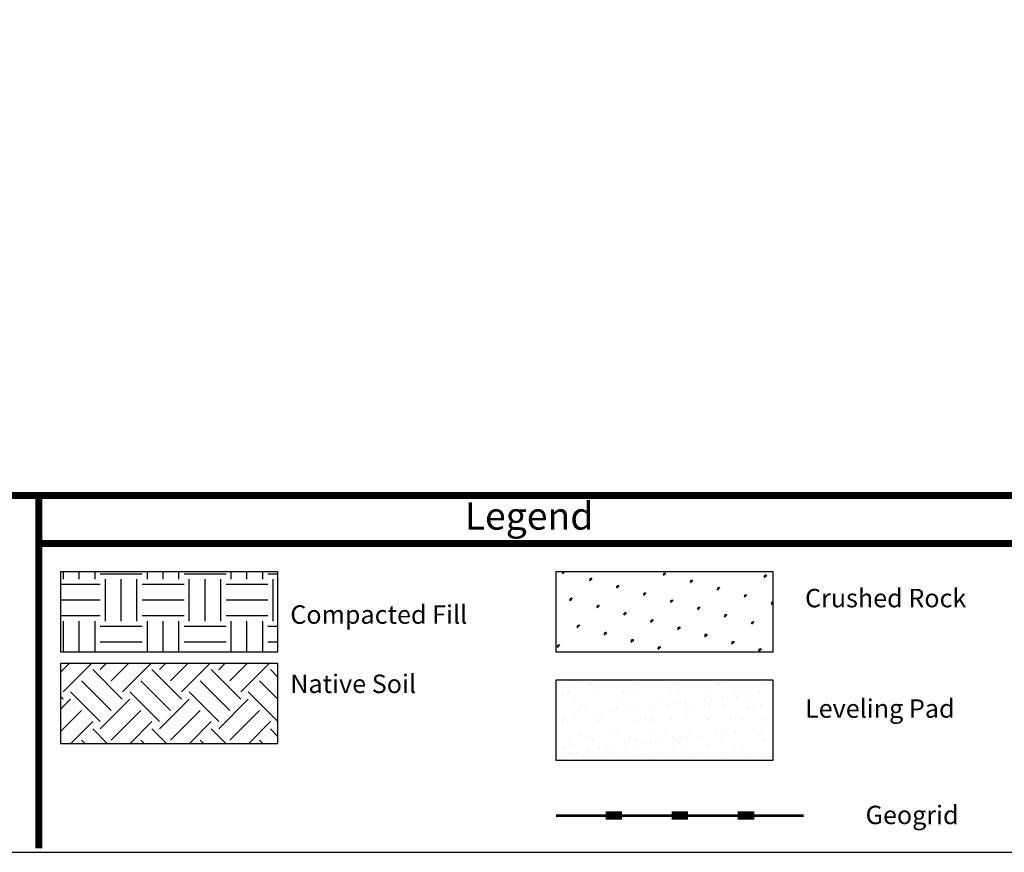
# Model space of a CAD drawing. Extents: x 0 to 204, y 0 to 132.
# Drawn here: x 124 to 160, y 0 to 30 of the extents above; entities that cross this region are included whole.
import ezdxf

# ---------------------------------------------------------------- set-up
doc = ezdxf.new("R2010")
doc.units = 0
doc.header["$LTSCALE"] = 4
doc.header["$MEASUREMENT"] = 0
doc.layers.get('0').update_dxf_attribs({"linetype": 'CONTINUOUS'})
for name, color, linetype in [('BASE', 7, 'CONTINUOUS'), ('BLKOL', 3, 'CONTINUOUS'), ('BORDER', 7, 'CONTINUOUS'), ('DIM', 1, 'CONTINUOUS'), ('DRFILL', 1, 'CONTINUOUS'), ('GRID', 4, 'CONTINUOUS'), ('HATCH', 6, 'CONTINUOUS'), ('HEADING', 4, 'CONTINUOUS'), ('T140', 3, 'CONTINUOUS')]:
    doc.layers.add(name, color=color, linetype=linetype)
doc.styles.add('cgothic', font='GOTHIC.TTF')

msp = doc.modelspace()

# ---------------------------------------------------------------- hatches: boundary and pattern name
at = {"layer": 'BASE'}
h = msp.add_hatch(dxfattribs=at)
h.set_pattern_fill('AR-SAND', scale=0.5, style=0)
h.set_pattern_definition([(37.5, (-0.0497, 0.1995), (-0.0314967, 0.963412), [0, -0.76, 0, -0.85, 0, -0.8125]), (7.5, (-0.0497, 0.1995), (0.884888, 1.411073), [0, -0.41, 0, -0.685, 0, -0.2625]), (327.5, (-0.6647, 0.1995), (1.557071, 0.0028295), [0, -0.25, 0, -0.9, 0, -1.175]), (317.5, (-0.6647, 0.1995), (1.503063, 0.438838), [0, -0.125, 0, -0.59, 0, -0.675])])
h.paths.add_polyline_path([(143.358, 6.26), (143.358, 3.356), (151.262, 3.356), (151.262, 6.26)])
at = {"layer": 'DRFILL'}
h = msp.add_hatch(dxfattribs=at)
h.set_pattern_fill('SWAMP', scale=1.016409, angle=45, style=0)
h.set_pattern_definition([(45, (-31.95735, -14.8155), (-0.263066, 0.981776), [0.127051, -0.889358]), (135, (-31.91243, -14.7706), (-0.9817761, 0.2630661), [0.0635256, -1.696947]), (135, (-31.9012, -14.7594), (-0.9817761, 0.2630661), [0.0508205, -1.7096522]), (135, (-31.92366, -14.78185), (-0.9817761, 0.2630661), [0.0508205, -1.7096522]), (105, (-31.89, -14.7482), (-0.981776, 0.263066), [0.0406564, -0.975753]), (165, (-31.9349, -14.7931), (-0.71871, -0.71871), [0.0406564, -0.975753])])
h.paths.add_polyline_path([(151.262, 7.295), (151.262, 10.199), (143.358, 10.199), (143.358, 7.295)])
at = {"layer": 'HATCH'}
h = msp.add_hatch(dxfattribs=at)
h.set_pattern_fill('EARTH', scale=6.098456, angle=45, style=0)
h.set_pattern_definition([(45, (-31.9574, -11.417), (2e-16, 2.15613), [1.524614, -1.524614]), (45, (-32.3616, -11.0127), (2e-16, 2.15613), [1.524614, -1.524614]), (45, (-32.7659, -10.6084), (2e-16, 2.15613), [1.524614, -1.524614]), (135, (-32.7659, -10.3389), (-2.15613, 2e-16), [1.524614, -1.524614]), (135, (-32.3616, -9.9346), (-2.15613, 2e-16), [1.524614, -1.524614]), (135, (-31.9574, -9.5303), (-2.15613, 2e-16), [1.524614, -1.524614])])
h.paths.add_polyline_path([(125.354, 6.865), (125.354, 3.962), (133.258, 3.962), (133.258, 6.865)])
at = {"layer": 'T140'}
h = msp.add_hatch(dxfattribs=at)
h.set_pattern_fill('EARTH', scale=6.098456, angle=90, style=0)
h.set_pattern_definition([(90, (-31.9574, -11.417), (-1.524614, 1.524614), [1.524614, -1.524614]), (90, (-32.5291, -11.417), (-1.524614, 1.524614), [1.524614, -1.524614]), (90, (-33.1008, -11.417), (-1.524614, 1.524614), [1.524614, -1.524614]), (180, (-33.2914, -11.2264), (-1.524614, -1.524614), [1.524614, -1.524614]), (180, (-33.2914, -10.6546), (-1.524614, -1.524614), [1.524614, -1.524614]), (180, (-33.2914, -10.0829), (-1.524614, -1.524614), [1.524614, -1.524614])])
h.paths.add_polyline_path([(133.258, 7.295), (133.258, 10.199), (125.354, 10.199), (125.354, 7.295)])

# ---------------------------------------------------------------- linework, layer by layer
at = {"color": 7, "lineweight": 30}
msp.add_lwpolyline([(0, 0), (204, 0), (204, 132), (0, 132)], close=True, dxfattribs=at)
at = {"color": 7, "const_width": 0.255}
msp.add_lwpolyline([(105.379, 12.977), (203.95, 12.977)], dxfattribs=at)
at = {"color": 7}
for points in [[(124.559, 12.977, 0.255, 0.255, 0), (124.559, 0.144, 0.255, 0.255, 0)], [(124.559, 11.23, 0.255, 0.255, 0), (160.223, 11.23, 0.255, 0.255, 0)]]:
    msp.add_lwpolyline(points, format="xyseb", dxfattribs=at)
at = {"layer": 'BORDER', "color": 7}
for points in [[(125.354, 10.199), (125.354, 7.295), (133.258, 7.295), (133.258, 10.199), (125.354, 10.199)], [(143.358, 10.199), (143.358, 7.295), (151.262, 7.295), (151.262, 10.199), (143.358, 10.199)], [(125.354, 6.865), (125.354, 3.962), (133.258, 3.962), (133.258, 6.865), (125.354, 6.865)], [(143.358, 6.26), (143.358, 3.356), (151.262, 3.356), (151.262, 6.26), (143.358, 6.26)]]:
    msp.add_lwpolyline(points, close=True, dxfattribs=at)
at = {"layer": 'GRID', "color": 7}
msp.add_lwpolyline([(152.381, 1.337, 0.1, 0.1, 0), (152.381, 1.337, 0.3, 0.3, 0), (152.381, 1.337, 0.1, 0.1, 0), (150.579, 1.337, 0.3, 0.3, 0), (149.978, 1.337, 0.1, 0.1, 0), (148.176, 1.337, 0.3, 0.3, 0), (147.575, 1.337, 0.1, 0.1, 0), (145.773, 1.337, 0.3, 0.3, 0), (145.172, 1.337, 0.1, 0.1, 0), (143.37, 1.337, 0.3, 0.3, 0)], format="xyseb", dxfattribs=at)
at = {"layer": 'HEADING', "color": 7}
for points in [[(124.559, 12.977, 0.255, 0.255, 0), (124.559, 0.144, 0.255, 0.255, 0)], [(124.559, 12.977, 0.255, 0.255, 0), (124.559, 0.144, 0.255, 0.255, 0)], [(124.559, 11.23, 0.255, 0.255, 0), (160.223, 11.23, 0.255, 0.255, 0)], [(124.559, 11.23, 0.255, 0.255, 0), (160.223, 11.23, 0.255, 0.255, 0)]]:
    msp.add_lwpolyline(points, format="xyseb", dxfattribs=at)

# ---------------------------------------------------------------- texts
at = {"layer": 'BLKOL', "color": 7, "insert": (142.391, 12.103), "char_height": 0.9961, "width": 35.66377, "attachment_point": 5, "style": 'cgothic'}
msp.add_mtext('Legend', dxfattribs=at)
at = {"layer": 'DIM', "color": 7, "attachment_point": 1, "style": 'cgothic'}
for s, insert, char_height in [('Crushed Rock', (152.426, 9.58), 0.67083), ('Compacted Fill', (133.706, 8.982), 0.67083), ('Native Soil', (133.706, 6.463), 0.67083), ('Leveling Pad', (152.426, 5.564), 0.67083), ('Geogrid', (154.63, 1.694), 0.6708)]:
    msp.add_mtext(s, dxfattribs=dict(at, insert=insert, char_height=char_height))

doc.saveas('drawing.dxf')
